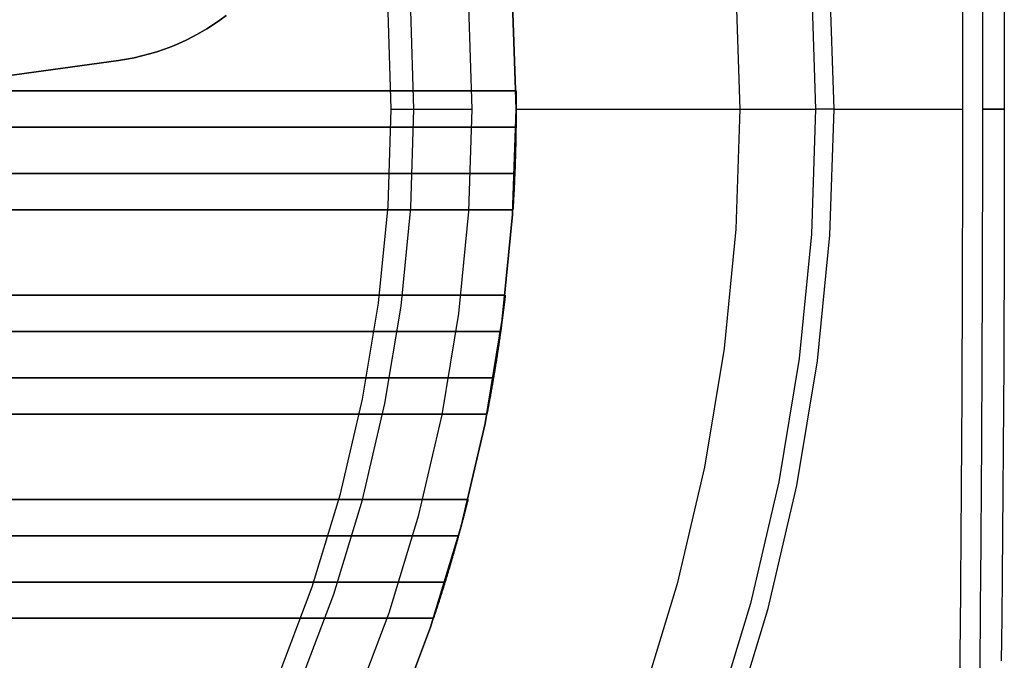
# Model space of a CAD drawing. Units: millimetres. Extents: x -185 to 185, y -185 to 185.
# Drawn here: x 98 to 185, y -49 to 8 of the extents above; entities that cross this region are included whole.
import ezdxf

# ---------------------------------------------------------------- set-up
doc = ezdxf.new("R2010")
doc.units = ezdxf.units.MM
doc.layers.get('0').update_dxf_attribs({"linetype": 'CONTINUOUS'})

msp = doc.modelspace()

# ---------------------------------------------------------------- linework, layer by layer
for p, q in [((106.994, 4.287, 58), (36.595, -5.459, 58)), ((36.595, -5.459, 58), (106.994, 4.287, 58)), ((106.994, 4.287, 61), (36.595, -5.459, 61)), ((36.595, -5.459, 61), (106.994, 4.287, 61)), ((106.994, 4.287, 61), (106.994, 4.287, 58)), ((106.994, 4.287, 58), (106.994, 4.287, 61)), ((41.469, 1.6, -40), (141.991, 1.6, -40)), ((141.991, 1.6, -40), (41.469, 1.6, -40)), ((131, 0, 103), (131, 0)), ((131, 0), (131, 0, 103)), ((133, 0, 103), (133, 0)), ((133, 0), (133, 0, 103)), ((142, 0, -3), (142, 0, -35.604)), ((142, 0, -40), (142, 0, -41)), ((142, 0, -41), (142, 0, -40)), ((142, 0, -35.604), (142, 0, -3)), ((185, 0), (183.101, 0, -43.494)), ((183.101, 0, -43.494), (185, 0)), ((41.469, -1.6, -40), (141.991, -1.6, -40)), ((141.991, -1.6, -40), (41.469, -1.6, -40)), ((141.886, -5.679, -20), (41.11, -5.679, -20)), ((41.11, -5.679, -20), (141.886, -5.679, -20)), ((40.539, -8.879, -20), (141.722, -8.879, -20)), ((141.722, -8.879, -20), (40.539, -8.879, -20)), ((38.122, -16.4, -40), (141.05, -16.4, -40)), ((141.05, -16.4, -40), (38.122, -16.4, -40)), ((36.58, -19.6, -40), (140.641, -19.6, -40)), ((140.641, -19.6, -40), (36.58, -19.6, -40)), ((34.081, -23.679, -20), (140.012, -23.679, -20)), ((140.012, -23.679, -20), (34.081, -23.679, -20)), ((139.433, -26.879, -20), (31.619, -26.879, -20)), ((31.619, -26.879, -20), (139.433, -26.879, -20)), ((23.214, -34.4, -40), (137.77, -34.4, -40)), ((137.77, -34.4, -40), (23.214, -34.4, -40)), ((17.564, -37.6, -40), (136.932, -37.6, -40)), ((136.932, -37.6, -40), (17.564, -37.6, -40)), ((135.745, -41.679, -20), (-135.745, -41.679, -20)), ((-135.745, -41.679, -20), (135.745, -41.679, -20)), ((-134.721, -44.879, -20), (134.721, -44.879, -20)), ((134.721, -44.879, -20), (-134.721, -44.879, -20))]:
    msp.add_line(p, q)
for points in [[(170, 0, -46.56), (169.636, 11.119, -46.56), (168.546, 22.189, -46.56), (166.733, 33.165, -46.56), (164.207, 43.999, -46.56), (160.978, 54.645, -46.56), (157.06, 65.056, -46.56), (152.468, 75.189, -46.56), (147.224, 85, -46.56)], [(170, 0, -46.56), (169.636, 11.119, -46.56), (168.546, 22.189, -46.56), (166.733, 33.165, -46.56), (164.207, 43.999, -46.56), (160.978, 54.645, -46.56), (157.06, 65.056, -46.56), (152.468, 75.189, -46.56), (147.224, 85, -46.56)], [(145.816, 84.187, -47.726), (151.01, 74.47, -47.726), (155.557, 64.434, -47.726), (159.438, 54.122, -47.726), (162.637, 43.578, -47.726), (165.139, 32.848, -47.726), (166.933, 21.977, -47.726), (168.013, 11.012, -47.726), (168.374, 0, -47.726)], [(145.816, 84.187, -47.726), (151.01, 74.47, -47.726), (155.557, 64.434, -47.726), (159.438, 54.122, -47.726), (162.637, 43.578, -47.726), (165.139, 32.848, -47.726), (166.933, 21.977, -47.726), (168.013, 11.012, -47.726), (168.374, 0, -47.726)], [(133, 0, 103), (132.715, 8.699, 103), (131.862, 17.36, 103), (130.444, 25.947, 103), (128.468, 34.423, 103), (125.942, 42.751, 103), (122.876, 50.897, 103), (119.284, 58.824, 103), (115.181, 66.5, 103), (110.585, 73.891, 103), (105.516, 80.965, 103)], [(133, 0, 0), (132.715, 8.699, 0), (131.862, 17.36, 0), (130.444, 25.947, 0), (128.468, 34.423, 0), (125.942, 42.751, 0), (122.876, 50.897, 0), (119.284, 58.824, 0), (115.181, 66.5, 0), (110.585, 73.891, 0), (105.516, 80.965, 0)], [(133, 0, 0), (132.715, 8.699, 0), (131.862, 17.36, 0), (130.444, 25.947, 0), (128.468, 34.423, 0), (125.942, 42.751, 0), (122.876, 50.897, 0), (119.284, 58.824, 0), (115.181, 66.5, 0), (110.585, 73.891, 0), (105.516, 80.965, 0)], [(133, 0, 103), (132.715, 8.699, 103), (131.862, 17.36, 103), (130.444, 25.947, 103), (128.468, 34.423, 103), (125.942, 42.751, 103), (122.876, 50.897, 103), (119.284, 58.824, 103), (115.181, 66.5, 103), (110.585, 73.891, 103), (105.516, 80.965, 103)], [(140.033, 80.848, -48.37), (145.021, 71.517, -48.37), (149.388, 61.879, -48.37), (153.115, 51.976, -48.37), (156.187, 41.85, -48.37), (158.59, 31.545, -48.37), (160.313, 21.106, -48.37), (161.35, 10.575, -48.37), (161.696, 0, -48.37)], [(140.033, 80.848, -48.37), (145.021, 71.517, -48.37), (149.388, 61.879, -48.37), (153.115, 51.976, -48.37), (156.187, 41.85, -48.37), (158.59, 31.545, -48.37), (160.313, 21.106, -48.37), (161.35, 10.575, -48.37), (161.696, 0, -48.37)], [(131, 0, 0), (130.72, 8.568, 0), (129.879, 17.099, 0), (128.483, 25.557, 0), (126.536, 33.905, 0), (124.048, 42.109, 0), (121.028, 50.132, 0), (117.49, 57.94, 0), (113.449, 65.5, 0), (108.923, 72.78, 0), (103.929, 79.748, 0)], [(131, 0, 103), (130.72, 8.568, 103), (129.879, 17.099, 103), (128.483, 25.557, 103), (126.536, 33.905, 103), (124.048, 42.109, 103), (121.028, 50.132, 103), (117.49, 57.94, 103), (113.449, 65.5, 103), (108.923, 72.78, 103), (103.929, 79.748, 103)], [(131, 0, 103), (130.72, 8.568, 103), (129.879, 17.099, 103), (128.483, 25.557, 103), (126.536, 33.905, 103), (124.048, 42.109, 103), (121.028, 50.132, 103), (117.49, 57.94, 103), (113.449, 65.5, 103), (108.923, 72.78, 103), (103.929, 79.748, 103)], [(131, 0, 0), (130.72, 8.568, 0), (129.879, 17.099, 0), (128.483, 25.557, 0), (126.536, 33.905, 0), (124.048, 42.109, 0), (121.028, 50.132, 0), (117.49, 57.94, 0), (113.449, 65.5, 0), (108.923, 72.78, 0), (103.929, 79.748, 0)], [(142, 0, -41), (141.696, 9.287, -41), (140.785, 18.535, -41), (139.272, 27.703, -41), (137.161, 36.752, -41), (134.464, 45.644, -41), (131.191, 54.341, -41), (127.356, 62.805, -41), (122.976, 71, -41), (118.069, 78.891, -41)], [(142, 0, -41), (141.696, 9.287, -41), (140.785, 18.535, -41), (139.272, 27.703, -41), (137.161, 36.752, -41), (134.464, 45.644, -41), (131.191, 54.341, -41), (127.356, 62.805, -41), (122.976, 71, -41), (118.069, 78.891, -41)], [(118.069, 78.891, -3), (122.976, 71, -3), (127.356, 62.805, -3), (131.191, 54.341, -3), (134.464, 45.644, -3), (137.161, 36.752, -3), (139.272, 27.703, -3), (140.785, 18.535, -3), (141.696, 9.287, -3), (142, 0, -3)], [(118.069, 78.891, -3), (122.976, 71, -3), (127.356, 62.805, -3), (131.191, 54.341, -3), (134.464, 45.644, -3), (137.161, 36.752, -3), (139.272, 27.703, -3), (140.785, 18.535, -3), (141.696, 9.287, -3), (142, 0, -3)], [(184.314, 78.549, 0), (184.378, 74.809, 0), (184.439, 71.069, 0), (184.496, 67.328, 0), (184.551, 63.588, 0), (184.602, 59.848, 0), (184.65, 56.108, 0), (184.695, 52.367, 0), (184.737, 48.627, 0), (184.776, 44.887, 0), (184.812, 41.146, 0), (184.845, 37.406, 0), (184.874, 33.665, 0), (184.901, 29.925, 0), (184.924, 26.184, 0), (184.944, 22.444, 0), (184.961, 18.703, 0), (184.975, 14.962, 0), (184.986, 11.222, 0), (184.994, 7.481, 0), (184.998, 3.741, 0), (185, 0, 0)], [(184.314, 78.549, 0), (184.378, 74.809, 0), (184.439, 71.069, 0), (184.496, 67.328, 0), (184.551, 63.588, 0), (184.602, 59.848, 0), (184.65, 56.108, 0), (184.695, 52.367, 0), (184.737, 48.627, 0), (184.776, 44.887, 0), (184.812, 41.146, 0), (184.845, 37.406, 0), (184.874, 33.665, 0), (184.901, 29.925, 0), (184.924, 26.184, 0), (184.944, 22.444, 0), (184.961, 18.703, 0), (184.975, 14.962, 0), (184.986, 11.222, 0), (184.994, 7.481, 0), (184.998, 3.741, 0), (185, 0, 0)], [(138.141, 0, -3), (137.846, 9.035, -3), (136.96, 18.031, -3), (135.487, 26.95, -3), (133.434, 35.754, -3), (130.81, 44.404, -3), (127.626, 52.864, -3), (123.895, 61.098, -3), (119.634, 69.071, -3), (114.86, 76.747, -3)], [(138.141, 0, -3), (137.846, 9.035, -3), (136.96, 18.031, -3), (135.487, 26.95, -3), (133.434, 35.754, -3), (130.81, 44.404, -3), (127.626, 52.864, -3), (123.895, 61.098, -3), (119.634, 69.071, -3), (114.86, 76.747, -3)], [(116.457, 8.254, 58), (115.902, 7.841, 58), (115.333, 7.448, 58), (114.75, 7.075, 58), (114.155, 6.722, 58), (113.548, 6.39, 58), (112.93, 6.079, 58), (112.302, 5.79, 58), (111.664, 5.522, 58), (111.017, 5.277, 58), (110.362, 5.054, 58), (109.7, 4.854, 58), (109.031, 4.677, 58), (108.357, 4.523, 58), (107.677, 4.393, 58), (106.994, 4.287, 58)], [(106.994, 4.287, 61), (107.677, 4.393, 61), (108.357, 4.523, 61), (109.031, 4.677, 61), (109.7, 4.854, 61), (110.362, 5.054, 61), (111.017, 5.277, 61), (111.664, 5.522, 61), (112.302, 5.79, 61), (112.93, 6.079, 61), (113.548, 6.39, 61), (114.155, 6.722, 61), (114.75, 7.075, 61), (115.333, 7.448, 61), (115.902, 7.841, 61), (116.457, 8.254, 61)], [(116.457, 8.254, 58), (115.902, 7.841, 58), (115.333, 7.448, 58), (114.75, 7.075, 58), (114.155, 6.722, 58), (113.548, 6.39, 58), (112.93, 6.079, 58), (112.302, 5.79, 58), (111.664, 5.522, 58), (111.017, 5.277, 58), (110.362, 5.054, 58), (109.7, 4.854, 58), (109.031, 4.677, 58), (108.357, 4.523, 58), (107.677, 4.393, 58), (106.994, 4.287, 58)], [(106.994, 4.287, 61), (107.677, 4.393, 61), (108.357, 4.523, 61), (109.031, 4.677, 61), (109.7, 4.854, 61), (110.362, 5.054, 61), (111.017, 5.277, 61), (111.664, 5.522, 61), (112.302, 5.79, 61), (112.93, 6.079, 61), (113.548, 6.39, 61), (114.155, 6.722, 61), (114.75, 7.075, 61), (115.333, 7.448, 61), (115.902, 7.841, 61), (116.457, 8.254, 61)], [(141.991, 1.6, -40), (141.991, 1.567, -40), (141.992, 1.533, -40), (141.992, 1.5, -40), (141.992, 1.467, -40), (141.993, 1.433, -40), (141.993, 1.4, -40), (141.993, 1.367, -40), (141.994, 1.333, -40), (141.994, 1.3, -40), (141.994, 1.267, -40), (141.995, 1.233, -40), (141.995, 1.2, -40), (141.995, 1.167, -40), (141.995, 1.133, -40), (141.996, 1.1, -40), (141.996, 1.067, -40), (141.996, 1.033, -40), (141.996, 1, -40), (141.997, 0.967, -40), (141.997, 0.933, -40), (141.997, 0.9, -40), (141.997, 0.867, -40), (141.998, 0.833, -40), (141.998, 0.8, -40), (141.998, 0.767, -40), (141.998, 0.733, -40), (141.998, 0.7, -40), (141.998, 0.667, -40), (141.999, 0.633, -40), (141.999, 0.6, -40), (141.999, 0.567, -40), (141.999, 0.533, -40), (141.999, 0.5, -40), (141.999, 0.467, -40), (141.999, 0.433, -40), (141.999, 0.4, -40), (142, 0.367, -40), (142, 0.333, -40), (142, 0.3, -40), (142, 0.267, -40), (142, 0.233, -40), (142, 0.2, -40), (142, 0.167, -40), (142, 0.133, -40), (142, 0.1, -40), (142, 0.067, -40), (142, 0.033, -40), (142, 0, -40)], [(141.991, 1.6, -40), (141.991, 1.567, -40), (141.992, 1.533, -40), (141.992, 1.5, -40), (141.992, 1.467, -40), (141.993, 1.433, -40), (141.993, 1.4, -40), (141.993, 1.367, -40), (141.994, 1.333, -40), (141.994, 1.3, -40), (141.994, 1.267, -40), (141.995, 1.233, -40), (141.995, 1.2, -40), (141.995, 1.167, -40), (141.995, 1.133, -40), (141.996, 1.1, -40), (141.996, 1.067, -40), (141.996, 1.033, -40), (141.996, 1, -40), (141.997, 0.967, -40), (141.997, 0.933, -40), (141.997, 0.9, -40), (141.997, 0.867, -40), (141.998, 0.833, -40), (141.998, 0.8, -40), (141.998, 0.767, -40), (141.998, 0.733, -40), (141.998, 0.7, -40), (141.998, 0.667, -40), (141.999, 0.633, -40), (141.999, 0.6, -40), (141.999, 0.567, -40), (141.999, 0.533, -40), (141.999, 0.5, -40), (141.999, 0.467, -40), (141.999, 0.433, -40), (141.999, 0.4, -40), (142, 0.367, -40), (142, 0.333, -40), (142, 0.3, -40), (142, 0.267, -40), (142, 0.233, -40), (142, 0.2, -40), (142, 0.167, -40), (142, 0.133, -40), (142, 0.1, -40), (142, 0.067, -40), (142, 0.033, -40), (142, 0, -40)], [(121.028, -50.132, 103), (124.048, -42.109, 103), (126.536, -33.905, 103), (128.483, -25.557, 103), (129.879, -17.099, 103), (130.72, -8.568, 103), (131, 0, 103)], [(121.028, -50.132, 0), (124.048, -42.109, 0), (126.536, -33.905, 0), (128.483, -25.557, 0), (129.879, -17.099, 0), (130.72, -8.568, 0), (131, 0, 0)], [(121.028, -50.132, 103), (124.048, -42.109, 103), (126.536, -33.905, 103), (128.483, -25.557, 103), (129.879, -17.099, 103), (130.72, -8.568, 103), (131, 0, 103)], [(121.028, -50.132, 0), (124.048, -42.109, 0), (126.536, -33.905, 0), (128.483, -25.557, 0), (129.879, -17.099, 0), (130.72, -8.568, 0), (131, 0, 0)], [(122.876, -50.897, 0), (125.942, -42.751, 0), (128.468, -34.423, 0), (130.444, -25.947, 0), (131.862, -17.36, 0), (132.715, -8.699, 0), (133, 0, 0)], [(122.876, -50.897, 103), (125.942, -42.751, 103), (128.468, -34.423, 103), (130.444, -25.947, 103), (131.862, -17.36, 103), (132.715, -8.699, 103), (133, 0, 103)], [(122.876, -50.897, 0), (125.942, -42.751, 0), (128.468, -34.423, 0), (130.444, -25.947, 0), (131.862, -17.36, 0), (132.715, -8.699, 0), (133, 0, 0)], [(122.876, -50.897, 103), (125.942, -42.751, 103), (128.468, -34.423, 103), (130.444, -25.947, 103), (131.862, -17.36, 103), (132.715, -8.699, 103), (133, 0, 103)], [(127.626, -52.864, -3), (130.81, -44.404, -3), (133.434, -35.754, -3), (135.487, -26.95, -3), (136.96, -18.031, -3), (137.846, -9.035, -3), (138.141, 0, -3)], [(127.626, -52.864, -3), (130.81, -44.404, -3), (133.434, -35.754, -3), (135.487, -26.95, -3), (136.96, -18.031, -3), (137.846, -9.035, -3), (138.141, 0, -3)], [(131, 0, 0), (131.117, 0, -0.117), (131.236, 0, -0.233), (131.357, 0, -0.346), (131.479, 0, -0.458), (131.604, 0, -0.567), (131.73, 0, -0.674), (131.858, 0, -0.779), (131.988, 0, -0.883), (132.119, 0, -0.983), (132.252, 0, -1.082), (132.387, 0, -1.179), (132.524, 0, -1.273), (132.661, 0, -1.365), (132.801, 0, -1.454), (132.942, 0, -1.542), (133.084, 0, -1.627), (133.227, 0, -1.709), (133.372, 0, -1.79), (133.519, 0, -1.867), (133.666, 0, -1.943), (133.815, 0, -2.016), (133.965, 0, -2.086), (134.116, 0, -2.154), (134.268, 0, -2.22), (134.422, 0, -2.282), (134.576, 0, -2.343), (134.731, 0, -2.401), (134.888, 0, -2.456), (135.045, 0, -2.508), (135.203, 0, -2.558), (135.362, 0, -2.606), (135.521, 0, -2.651), (135.681, 0, -2.693), (135.842, 0, -2.732), (136.004, 0, -2.769), (136.166, 0, -2.803), (136.329, 0, -2.834), (136.492, 0, -2.863), (136.656, 0, -2.889), (136.82, 0, -2.912), (136.984, 0, -2.933), (137.149, 0, -2.951), (137.314, 0, -2.966), (137.479, 0, -2.978), (137.645, 0, -2.988), (137.81, 0, -2.995), (137.976, 0, -2.999), (138.141, 0, -3)], [(131, 0, 0), (131.117, 0, -0.117), (131.236, 0, -0.233), (131.357, 0, -0.346), (131.479, 0, -0.458), (131.604, 0, -0.567), (131.73, 0, -0.674), (131.858, 0, -0.779), (131.988, 0, -0.883), (132.119, 0, -0.983), (132.252, 0, -1.082), (132.387, 0, -1.179), (132.524, 0, -1.273), (132.661, 0, -1.365), (132.801, 0, -1.454), (132.942, 0, -1.542), (133.084, 0, -1.627), (133.227, 0, -1.709), (133.372, 0, -1.79), (133.519, 0, -1.867), (133.666, 0, -1.943), (133.815, 0, -2.016), (133.965, 0, -2.086), (134.116, 0, -2.154), (134.268, 0, -2.22), (134.422, 0, -2.282), (134.576, 0, -2.343), (134.731, 0, -2.401), (134.888, 0, -2.456), (135.045, 0, -2.508), (135.203, 0, -2.558), (135.362, 0, -2.606), (135.521, 0, -2.651), (135.681, 0, -2.693), (135.842, 0, -2.732), (136.004, 0, -2.769), (136.166, 0, -2.803), (136.329, 0, -2.834), (136.492, 0, -2.863), (136.656, 0, -2.889), (136.82, 0, -2.912), (136.984, 0, -2.933), (137.149, 0, -2.951), (137.314, 0, -2.966), (137.479, 0, -2.978), (137.645, 0, -2.988), (137.81, 0, -2.995), (137.976, 0, -2.999), (138.141, 0, -3)], [(131.191, -54.341, -41), (134.464, -45.644, -41), (137.161, -36.752, -41), (139.272, -27.703, -41), (140.785, -18.535, -41), (141.696, -9.287, -41), (142, 0, -41)], [(142, 0, -3), (141.696, -9.287, -3), (140.785, -18.535, -3), (139.272, -27.703, -3), (137.161, -36.752, -3), (134.464, -45.644, -3), (131.191, -54.341, -3)], [(131.191, -54.341, -41), (134.464, -45.644, -41), (137.161, -36.752, -41), (139.272, -27.703, -41), (140.785, -18.535, -41), (141.696, -9.287, -41), (142, 0, -41)], [(142, 0, -3), (141.696, -9.287, -3), (140.785, -18.535, -3), (139.272, -27.703, -3), (137.161, -36.752, -3), (134.464, -45.644, -3), (131.191, -54.341, -3)], [(142, 0, -40), (142, -0.033, -40), (142, -0.067, -40), (142, -0.1, -40), (142, -0.133, -40), (142, -0.167, -40), (142, -0.2, -40), (142, -0.233, -40), (142, -0.267, -40), (142, -0.3, -40), (142, -0.333, -40), (142, -0.367, -40), (141.999, -0.4, -40), (141.999, -0.433, -40), (141.999, -0.467, -40), (141.999, -0.5, -40), (141.999, -0.533, -40), (141.999, -0.567, -40), (141.999, -0.6, -40), (141.999, -0.633, -40), (141.998, -0.667, -40), (141.998, -0.7, -40), (141.998, -0.733, -40), (141.998, -0.767, -40), (141.998, -0.8, -40), (141.998, -0.833, -40), (141.997, -0.867, -40), (141.997, -0.9, -40), (141.997, -0.933, -40), (141.997, -0.967, -40), (141.996, -1, -40), (141.996, -1.033, -40), (141.996, -1.067, -40), (141.996, -1.1, -40), (141.995, -1.133, -40), (141.995, -1.167, -40), (141.995, -1.2, -40), (141.995, -1.233, -40), (141.994, -1.267, -40), (141.994, -1.3, -40), (141.994, -1.333, -40), (141.993, -1.367, -40), (141.993, -1.4, -40), (141.993, -1.433, -40), (141.992, -1.467, -40), (141.992, -1.5, -40), (141.992, -1.533, -40), (141.991, -1.567, -40), (141.991, -1.6, -40)], [(142, 0, -40), (142, -0.033, -40), (142, -0.067, -40), (142, -0.1, -40), (142, -0.133, -40), (142, -0.167, -40), (142, -0.2, -40), (142, -0.233, -40), (142, -0.267, -40), (142, -0.3, -40), (142, -0.333, -40), (142, -0.367, -40), (141.999, -0.4, -40), (141.999, -0.433, -40), (141.999, -0.467, -40), (141.999, -0.5, -40), (141.999, -0.533, -40), (141.999, -0.567, -40), (141.999, -0.6, -40), (141.999, -0.633, -40), (141.998, -0.667, -40), (141.998, -0.7, -40), (141.998, -0.733, -40), (141.998, -0.767, -40), (141.998, -0.8, -40), (141.998, -0.833, -40), (141.997, -0.867, -40), (141.997, -0.9, -40), (141.997, -0.933, -40), (141.997, -0.967, -40), (141.996, -1, -40), (141.996, -1.033, -40), (141.996, -1.067, -40), (141.996, -1.1, -40), (141.995, -1.133, -40), (141.995, -1.167, -40), (141.995, -1.2, -40), (141.995, -1.233, -40), (141.994, -1.267, -40), (141.994, -1.3, -40), (141.994, -1.333, -40), (141.993, -1.367, -40), (141.993, -1.4, -40), (141.993, -1.433, -40), (141.992, -1.467, -40), (141.992, -1.5, -40), (141.992, -1.533, -40), (141.991, -1.567, -40), (141.991, -1.6, -40)], [(142, 0, -41), (142.338, 0, -41.293), (142.681, 0, -41.582), (143.029, 0, -41.865), (143.38, 0, -42.142), (143.736, 0, -42.415), (144.095, 0, -42.682), (144.459, 0, -42.943), (144.827, 0, -43.199), (145.198, 0, -43.449), (145.573, 0, -43.694), (145.952, 0, -43.933), (146.335, 0, -44.166), (146.721, 0, -44.393), (147.11, 0, -44.615), (147.503, 0, -44.83), (147.899, 0, -45.04), (148.298, 0, -45.244), (148.7, 0, -45.441), (149.105, 0, -45.632), (149.513, 0, -45.818), (149.923, 0, -45.997), (150.336, 0, -46.169), (150.752, 0, -46.336), (151.171, 0, -46.496), (151.591, 0, -46.65), (152.014, 0, -46.797), (152.439, 0, -46.938), (152.867, 0, -47.073), (153.296, 0, -47.201), (153.727, 0, -47.322), (154.16, 0, -47.437), (154.595, 0, -47.546), (155.031, 0, -47.647), (155.469, 0, -47.743), (155.908, 0, -47.831), (156.348, 0, -47.913), (156.79, 0, -47.988), (157.232, 0, -48.057), (157.676, 0, -48.118), (158.121, 0, -48.173), (158.566, 0, -48.222), (159.012, 0, -48.263), (159.458, 0, -48.298), (159.906, 0, -48.326), (160.353, 0, -48.347), (160.801, 0, -48.362), (161.249, 0, -48.369), (161.696, 0, -48.37)], [(142, 0, -41), (142.338, 0, -41.293), (142.681, 0, -41.582), (143.029, 0, -41.865), (143.38, 0, -42.142), (143.736, 0, -42.415), (144.095, 0, -42.682), (144.459, 0, -42.943), (144.827, 0, -43.199), (145.198, 0, -43.449), (145.573, 0, -43.694), (145.952, 0, -43.933), (146.335, 0, -44.166), (146.721, 0, -44.393), (147.11, 0, -44.615), (147.503, 0, -44.83), (147.899, 0, -45.04), (148.298, 0, -45.244), (148.7, 0, -45.441), (149.105, 0, -45.632), (149.513, 0, -45.818), (149.923, 0, -45.997), (150.336, 0, -46.169), (150.752, 0, -46.336), (151.171, 0, -46.496), (151.591, 0, -46.65), (152.014, 0, -46.797), (152.439, 0, -46.938), (152.867, 0, -47.073), (153.296, 0, -47.201), (153.727, 0, -47.322), (154.16, 0, -47.437), (154.595, 0, -47.546), (155.031, 0, -47.647), (155.469, 0, -47.743), (155.908, 0, -47.831), (156.348, 0, -47.913), (156.79, 0, -47.988), (157.232, 0, -48.057), (157.676, 0, -48.118), (158.121, 0, -48.173), (158.566, 0, -48.222), (159.012, 0, -48.263), (159.458, 0, -48.298), (159.906, 0, -48.326), (160.353, 0, -48.347), (160.801, 0, -48.362), (161.249, 0, -48.369), (161.696, 0, -48.37)], [(161.696, 0, -48.37), (161.35, -10.575, -48.37), (160.313, -21.106, -48.37), (158.59, -31.545, -48.37), (156.187, -41.85, -48.37), (153.115, -51.976, -48.37)], [(161.696, 0, -48.37), (161.35, -10.575, -48.37), (160.313, -21.106, -48.37), (158.59, -31.545, -48.37), (156.187, -41.85, -48.37), (153.115, -51.976, -48.37)], [(168.374, 0, -47.726), (168.013, -11.012, -47.726), (166.933, -21.977, -47.726), (165.139, -32.848, -47.726), (162.637, -43.578, -47.726), (159.438, -54.122, -47.726)], [(168.374, 0, -47.726), (168.013, -11.012, -47.726), (166.933, -21.977, -47.726), (165.139, -32.848, -47.726), (162.637, -43.578, -47.726), (159.438, -54.122, -47.726)], [(160.978, -54.645, -46.56), (164.207, -43.999, -46.56), (166.733, -33.165, -46.56), (168.546, -22.189, -46.56), (169.636, -11.119, -46.56), (170, 0, -46.56)], [(160.978, -54.645, -46.56), (164.207, -43.999, -46.56), (166.733, -33.165, -46.56), (168.546, -22.189, -46.56), (169.636, -11.119, -46.56), (170, 0, -46.56)], [(161.696, 0, -48.37), (161.836, 0, -48.357), (161.975, 0, -48.344), (162.114, 0, -48.331), (162.253, 0, -48.318), (162.392, 0, -48.304), (162.531, 0, -48.291), (162.67, 0, -48.278), (162.81, 0, -48.265), (162.949, 0, -48.251), (163.088, 0, -48.238), (163.227, 0, -48.225), (163.366, 0, -48.212), (163.505, 0, -48.198), (163.644, 0, -48.185), (163.783, 0, -48.172), (163.923, 0, -48.158), (164.062, 0, -48.145), (164.201, 0, -48.132), (164.34, 0, -48.118), (164.479, 0, -48.105), (164.618, 0, -48.092), (164.757, 0, -48.078), (164.896, 0, -48.065), (165.036, 0, -48.051), (165.175, 0, -48.038), (165.314, 0, -48.024), (165.453, 0, -48.011), (165.592, 0, -47.997), (165.731, 0, -47.984), (165.87, 0, -47.97), (166.009, 0, -47.957), (166.148, 0, -47.943), (166.287, 0, -47.93), (166.427, 0, -47.916), (166.566, 0, -47.903), (166.705, 0, -47.889), (166.844, 0, -47.876), (166.983, 0, -47.862), (167.122, 0, -47.849), (167.261, 0, -47.835), (167.4, 0, -47.821), (167.539, 0, -47.808), (167.678, 0, -47.794), (167.818, 0, -47.78), (167.957, 0, -47.767), (168.096, 0, -47.753), (168.235, 0, -47.739), (168.374, 0, -47.726)], [(161.696, 0, -48.37), (161.836, 0, -48.357), (161.975, 0, -48.344), (162.114, 0, -48.331), (162.253, 0, -48.318), (162.392, 0, -48.304), (162.531, 0, -48.291), (162.67, 0, -48.278), (162.81, 0, -48.265), (162.949, 0, -48.251), (163.088, 0, -48.238), (163.227, 0, -48.225), (163.366, 0, -48.212), (163.505, 0, -48.198), (163.644, 0, -48.185), (163.783, 0, -48.172), (163.923, 0, -48.158), (164.062, 0, -48.145), (164.201, 0, -48.132), (164.34, 0, -48.118), (164.479, 0, -48.105), (164.618, 0, -48.092), (164.757, 0, -48.078), (164.896, 0, -48.065), (165.036, 0, -48.051), (165.175, 0, -48.038), (165.314, 0, -48.024), (165.453, 0, -48.011), (165.592, 0, -47.997), (165.731, 0, -47.984), (165.87, 0, -47.97), (166.009, 0, -47.957), (166.148, 0, -47.943), (166.287, 0, -47.93), (166.427, 0, -47.916), (166.566, 0, -47.903), (166.705, 0, -47.889), (166.844, 0, -47.876), (166.983, 0, -47.862), (167.122, 0, -47.849), (167.261, 0, -47.835), (167.4, 0, -47.821), (167.539, 0, -47.808), (167.678, 0, -47.794), (167.818, 0, -47.78), (167.957, 0, -47.767), (168.096, 0, -47.753), (168.235, 0, -47.739), (168.374, 0, -47.726)], [(170, 0, -46.56), (169.982, 0, -46.599), (169.962, 0, -46.638), (169.942, 0, -46.677), (169.921, 0, -46.715), (169.899, 0, -46.753), (169.877, 0, -46.791), (169.853, 0, -46.827), (169.829, 0, -46.864), (169.804, 0, -46.9), (169.778, 0, -46.935), (169.752, 0, -46.969), (169.724, 0, -47.003), (169.696, 0, -47.037), (169.668, 0, -47.07), (169.638, 0, -47.102), (169.608, 0, -47.133), (169.577, 0, -47.164), (169.546, 0, -47.195), (169.513, 0, -47.224), (169.481, 0, -47.253), (169.447, 0, -47.281), (169.413, 0, -47.308), (169.378, 0, -47.335), (169.343, 0, -47.361), (169.307, 0, -47.386), (169.271, 0, -47.41), (169.234, 0, -47.433), (169.197, 0, -47.456), (169.159, 0, -47.478), (169.121, 0, -47.499), (169.082, 0, -47.519), (169.043, 0, -47.538), (169.004, 0, -47.557), (168.964, 0, -47.574), (168.923, 0, -47.591), (168.883, 0, -47.607), (168.842, 0, -47.622), (168.8, 0, -47.636), (168.759, 0, -47.649), (168.717, 0, -47.661), (168.675, 0, -47.673), (168.632, 0, -47.683), (168.59, 0, -47.692), (168.547, 0, -47.701), (168.504, 0, -47.709), (168.461, 0, -47.715), (168.417, 0, -47.721), (168.374, 0, -47.726)], [(170, 0, -46.56), (169.982, 0, -46.599), (169.962, 0, -46.638), (169.942, 0, -46.677), (169.921, 0, -46.715), (169.899, 0, -46.753), (169.877, 0, -46.791), (169.853, 0, -46.827), (169.829, 0, -46.864), (169.804, 0, -46.9), (169.778, 0, -46.935), (169.752, 0, -46.969), (169.724, 0, -47.003), (169.696, 0, -47.037), (169.668, 0, -47.07), (169.638, 0, -47.102), (169.608, 0, -47.133), (169.577, 0, -47.164), (169.546, 0, -47.195), (169.513, 0, -47.224), (169.481, 0, -47.253), (169.447, 0, -47.281), (169.413, 0, -47.308), (169.378, 0, -47.335), (169.343, 0, -47.361), (169.307, 0, -47.386), (169.271, 0, -47.41), (169.234, 0, -47.433), (169.197, 0, -47.456), (169.159, 0, -47.478), (169.121, 0, -47.499), (169.082, 0, -47.519), (169.043, 0, -47.538), (169.004, 0, -47.557), (168.964, 0, -47.574), (168.923, 0, -47.591), (168.883, 0, -47.607), (168.842, 0, -47.622), (168.8, 0, -47.636), (168.759, 0, -47.649), (168.717, 0, -47.661), (168.675, 0, -47.673), (168.632, 0, -47.683), (168.59, 0, -47.692), (168.547, 0, -47.701), (168.504, 0, -47.709), (168.461, 0, -47.715), (168.417, 0, -47.721), (168.374, 0, -47.726)], [(170, 0, -46.56), (170.236, 0, -46.536), (170.472, 0, -46.513), (170.707, 0, -46.489), (170.943, 0, -46.466), (171.179, 0, -46.442), (171.415, 0, -46.418), (171.65, 0, -46.395), (171.886, 0, -46.371), (172.122, 0, -46.347), (172.358, 0, -46.323), (172.594, 0, -46.3), (172.829, 0, -46.276), (173.065, 0, -46.252), (173.301, 0, -46.228), (173.537, 0, -46.204), (173.772, 0, -46.18), (174.008, 0, -46.156), (174.244, 0, -46.132), (174.479, 0, -46.108), (174.715, 0, -46.084), (174.951, 0, -46.06), (175.187, 0, -46.035), (175.422, 0, -46.011), (175.658, 0, -45.987), (175.894, 0, -45.963), (176.129, 0, -45.938), (176.365, 0, -45.914), (176.601, 0, -45.89), (176.837, 0, -45.865), (177.072, 0, -45.841), (177.308, 0, -45.816), (177.544, 0, -45.792), (177.779, 0, -45.767), (178.015, 0, -45.743), (178.251, 0, -45.718), (178.486, 0, -45.694), (178.722, 0, -45.669), (178.958, 0, -45.644), (179.193, 0, -45.62), (179.429, 0, -45.595), (179.665, 0, -45.57), (179.9, 0, -45.545), (180.136, 0, -45.52), (180.372, 0, -45.495), (180.607, 0, -45.471), (180.843, 0, -45.446), (181.079, 0, -45.421), (181.314, 0, -45.396)], [(170, 0, -46.56), (170.236, 0, -46.536), (170.472, 0, -46.513), (170.707, 0, -46.489), (170.943, 0, -46.466), (171.179, 0, -46.442), (171.415, 0, -46.418), (171.65, 0, -46.395), (171.886, 0, -46.371), (172.122, 0, -46.347), (172.358, 0, -46.323), (172.594, 0, -46.3), (172.829, 0, -46.276), (173.065, 0, -46.252), (173.301, 0, -46.228), (173.537, 0, -46.204), (173.772, 0, -46.18), (174.008, 0, -46.156), (174.244, 0, -46.132), (174.479, 0, -46.108), (174.715, 0, -46.084), (174.951, 0, -46.06), (175.187, 0, -46.035), (175.422, 0, -46.011), (175.658, 0, -45.987), (175.894, 0, -45.963), (176.129, 0, -45.938), (176.365, 0, -45.914), (176.601, 0, -45.89), (176.837, 0, -45.865), (177.072, 0, -45.841), (177.308, 0, -45.816), (177.544, 0, -45.792), (177.779, 0, -45.767), (178.015, 0, -45.743), (178.251, 0, -45.718), (178.486, 0, -45.694), (178.722, 0, -45.669), (178.958, 0, -45.644), (179.193, 0, -45.62), (179.429, 0, -45.595), (179.665, 0, -45.57), (179.9, 0, -45.545), (180.136, 0, -45.52), (180.372, 0, -45.495), (180.607, 0, -45.471), (180.843, 0, -45.446), (181.079, 0, -45.421), (181.314, 0, -45.396)], [(185, 0, 0), (184.998, -3.741, 0), (184.994, -7.481, 0), (184.986, -11.222, 0), (184.975, -14.962, 0), (184.961, -18.703, 0), (184.944, -22.444, 0), (184.924, -26.184, 0), (184.901, -29.925, 0), (184.874, -33.665, 0), (184.845, -37.406, 0), (184.812, -41.146, 0), (184.776, -44.887, 0), (184.737, -48.627, 0)], [(185, 0, 0), (184.998, -3.741, 0), (184.994, -7.481, 0), (184.986, -11.222, 0), (184.975, -14.962, 0), (184.961, -18.703, 0), (184.944, -22.444, 0), (184.924, -26.184, 0), (184.901, -29.925, 0), (184.874, -33.665, 0), (184.845, -37.406, 0), (184.812, -41.146, 0), (184.776, -44.887, 0), (184.737, -48.627, 0)], [(141.722, -8.879, -20), (141.726, -8.813, -20), (141.73, -8.746, -20), (141.734, -8.68, -20), (141.739, -8.613, -20), (141.743, -8.546, -20), (141.747, -8.48, -20), (141.751, -8.413, -20), (141.755, -8.346, -20), (141.758, -8.28, -20), (141.762, -8.213, -20), (141.766, -8.146, -20), (141.77, -8.08, -20), (141.774, -8.013, -20), (141.777, -7.946, -20), (141.781, -7.88, -20), (141.785, -7.813, -20), (141.789, -7.747, -20), (141.792, -7.68, -20), (141.796, -7.613, -20), (141.799, -7.547, -20), (141.803, -7.48, -20), (141.806, -7.413, -20), (141.81, -7.347, -20), (141.813, -7.28, -20), (141.817, -7.213, -20), (141.82, -7.147, -20), (141.823, -7.08, -20), (141.827, -7.013, -20), (141.83, -6.947, -20), (141.833, -6.88, -20), (141.836, -6.813, -20), (141.84, -6.746, -20), (141.843, -6.68, -20), (141.846, -6.613, -20), (141.849, -6.546, -20), (141.852, -6.48, -20), (141.855, -6.413, -20), (141.858, -6.346, -20), (141.861, -6.28, -20), (141.864, -6.213, -20), (141.867, -6.146, -20), (141.87, -6.08, -20), (141.873, -6.013, -20), (141.875, -5.946, -20), (141.878, -5.88, -20), (141.881, -5.813, -20), (141.884, -5.746, -20), (141.886, -5.679, -20)], [(141.722, -8.879, -20), (141.726, -8.813, -20), (141.73, -8.746, -20), (141.734, -8.68, -20), (141.739, -8.613, -20), (141.743, -8.546, -20), (141.747, -8.48, -20), (141.751, -8.413, -20), (141.755, -8.346, -20), (141.758, -8.28, -20), (141.762, -8.213, -20), (141.766, -8.146, -20), (141.77, -8.08, -20), (141.774, -8.013, -20), (141.777, -7.946, -20), (141.781, -7.88, -20), (141.785, -7.813, -20), (141.789, -7.747, -20), (141.792, -7.68, -20), (141.796, -7.613, -20), (141.799, -7.547, -20), (141.803, -7.48, -20), (141.806, -7.413, -20), (141.81, -7.347, -20), (141.813, -7.28, -20), (141.817, -7.213, -20), (141.82, -7.147, -20), (141.823, -7.08, -20), (141.827, -7.013, -20), (141.83, -6.947, -20), (141.833, -6.88, -20), (141.836, -6.813, -20), (141.84, -6.746, -20), (141.843, -6.68, -20), (141.846, -6.613, -20), (141.849, -6.546, -20), (141.852, -6.48, -20), (141.855, -6.413, -20), (141.858, -6.346, -20), (141.861, -6.28, -20), (141.864, -6.213, -20), (141.867, -6.146, -20), (141.87, -6.08, -20), (141.873, -6.013, -20), (141.875, -5.946, -20), (141.878, -5.88, -20), (141.881, -5.813, -20), (141.884, -5.746, -20), (141.886, -5.679, -20)], [(140.641, -19.6, -40), (140.65, -19.533, -40), (140.659, -19.467, -40), (140.669, -19.4, -40), (140.678, -19.334, -40), (140.687, -19.267, -40), (140.696, -19.201, -40), (140.705, -19.134, -40), (140.714, -19.067, -40), (140.723, -19.001, -40), (140.732, -18.934, -40), (140.741, -18.868, -40), (140.75, -18.801, -40), (140.759, -18.734, -40), (140.768, -18.668, -40), (140.776, -18.601, -40), (140.785, -18.534, -40), (140.794, -18.468, -40), (140.803, -18.401, -40), (140.811, -18.334, -40), (140.82, -18.268, -40), (140.829, -18.201, -40), (140.837, -18.134, -40), (140.846, -18.068, -40), (140.854, -18.001, -40), (140.863, -17.934, -40), (140.871, -17.868, -40), (140.88, -17.801, -40), (140.888, -17.734, -40), (140.897, -17.668, -40), (140.905, -17.601, -40), (140.913, -17.534, -40), (140.922, -17.468, -40), (140.93, -17.401, -40), (140.938, -17.334, -40), (140.946, -17.268, -40), (140.954, -17.201, -40), (140.962, -17.134, -40), (140.971, -17.067, -40), (140.979, -17.001, -40), (140.987, -16.934, -40), (140.995, -16.867, -40), (141.003, -16.8, -40), (141.011, -16.734, -40), (141.018, -16.667, -40), (141.026, -16.6, -40), (141.034, -16.534, -40), (141.042, -16.467, -40), (141.05, -16.4, -40)], [(140.641, -19.6, -40), (140.65, -19.533, -40), (140.659, -19.467, -40), (140.669, -19.4, -40), (140.678, -19.334, -40), (140.687, -19.267, -40), (140.696, -19.201, -40), (140.705, -19.134, -40), (140.714, -19.067, -40), (140.723, -19.001, -40), (140.732, -18.934, -40), (140.741, -18.868, -40), (140.75, -18.801, -40), (140.759, -18.734, -40), (140.768, -18.668, -40), (140.776, -18.601, -40), (140.785, -18.534, -40), (140.794, -18.468, -40), (140.803, -18.401, -40), (140.811, -18.334, -40), (140.82, -18.268, -40), (140.829, -18.201, -40), (140.837, -18.134, -40), (140.846, -18.068, -40), (140.854, -18.001, -40), (140.863, -17.934, -40), (140.871, -17.868, -40), (140.88, -17.801, -40), (140.888, -17.734, -40), (140.897, -17.668, -40), (140.905, -17.601, -40), (140.913, -17.534, -40), (140.922, -17.468, -40), (140.93, -17.401, -40), (140.938, -17.334, -40), (140.946, -17.268, -40), (140.954, -17.201, -40), (140.962, -17.134, -40), (140.971, -17.067, -40), (140.979, -17.001, -40), (140.987, -16.934, -40), (140.995, -16.867, -40), (141.003, -16.8, -40), (141.011, -16.734, -40), (141.018, -16.667, -40), (141.026, -16.6, -40), (141.034, -16.534, -40), (141.042, -16.467, -40), (141.05, -16.4, -40)], [(140.012, -23.679, -20), (140, -23.746, -20), (139.989, -23.813, -20), (139.978, -23.88, -20), (139.966, -23.947, -20), (139.955, -24.013, -20), (139.943, -24.08, -20), (139.932, -24.147, -20), (139.92, -24.214, -20), (139.909, -24.28, -20), (139.897, -24.347, -20), (139.886, -24.414, -20), (139.874, -24.481, -20), (139.862, -24.547, -20), (139.85, -24.614, -20), (139.839, -24.681, -20), (139.827, -24.748, -20), (139.815, -24.814, -20), (139.803, -24.881, -20), (139.791, -24.948, -20), (139.779, -25.014, -20), (139.767, -25.081, -20), (139.755, -25.148, -20), (139.743, -25.214, -20), (139.731, -25.281, -20), (139.719, -25.348, -20), (139.707, -25.414, -20), (139.695, -25.481, -20), (139.683, -25.548, -20), (139.671, -25.614, -20), (139.658, -25.681, -20), (139.646, -25.748, -20), (139.634, -25.814, -20), (139.622, -25.881, -20), (139.609, -25.947, -20), (139.597, -26.014, -20), (139.584, -26.081, -20), (139.572, -26.147, -20), (139.559, -26.214, -20), (139.547, -26.28, -20), (139.534, -26.347, -20), (139.522, -26.414, -20), (139.509, -26.48, -20), (139.496, -26.547, -20), (139.484, -26.613, -20), (139.471, -26.68, -20), (139.458, -26.746, -20), (139.446, -26.813, -20), (139.433, -26.879, -20)], [(140.012, -23.679, -20), (140, -23.746, -20), (139.989, -23.813, -20), (139.978, -23.88, -20), (139.966, -23.947, -20), (139.955, -24.013, -20), (139.943, -24.08, -20), (139.932, -24.147, -20), (139.92, -24.214, -20), (139.909, -24.28, -20), (139.897, -24.347, -20), (139.886, -24.414, -20), (139.874, -24.481, -20), (139.862, -24.547, -20), (139.85, -24.614, -20), (139.839, -24.681, -20), (139.827, -24.748, -20), (139.815, -24.814, -20), (139.803, -24.881, -20), (139.791, -24.948, -20), (139.779, -25.014, -20), (139.767, -25.081, -20), (139.755, -25.148, -20), (139.743, -25.214, -20), (139.731, -25.281, -20), (139.719, -25.348, -20), (139.707, -25.414, -20), (139.695, -25.481, -20), (139.683, -25.548, -20), (139.671, -25.614, -20), (139.658, -25.681, -20), (139.646, -25.748, -20), (139.634, -25.814, -20), (139.622, -25.881, -20), (139.609, -25.947, -20), (139.597, -26.014, -20), (139.584, -26.081, -20), (139.572, -26.147, -20), (139.559, -26.214, -20), (139.547, -26.28, -20), (139.534, -26.347, -20), (139.522, -26.414, -20), (139.509, -26.48, -20), (139.496, -26.547, -20), (139.484, -26.613, -20), (139.471, -26.68, -20), (139.458, -26.746, -20), (139.446, -26.813, -20), (139.433, -26.879, -20)], [(137.77, -34.4, -40), (137.754, -34.467, -40), (137.737, -34.534, -40), (137.72, -34.601, -40), (137.703, -34.667, -40), (137.686, -34.734, -40), (137.669, -34.801, -40), (137.653, -34.868, -40), (137.636, -34.935, -40), (137.619, -35.001, -40), (137.602, -35.068, -40), (137.585, -35.135, -40), (137.568, -35.202, -40), (137.55, -35.269, -40), (137.533, -35.335, -40), (137.516, -35.402, -40), (137.499, -35.469, -40), (137.482, -35.536, -40), (137.464, -35.602, -40), (137.447, -35.669, -40), (137.43, -35.736, -40), (137.412, -35.802, -40), (137.395, -35.869, -40), (137.378, -35.936, -40), (137.36, -36.002, -40), (137.343, -36.069, -40), (137.325, -36.136, -40), (137.308, -36.202, -40), (137.29, -36.269, -40), (137.272, -36.336, -40), (137.255, -36.402, -40), (137.237, -36.469, -40), (137.219, -36.536, -40), (137.202, -36.602, -40), (137.184, -36.669, -40), (137.166, -36.735, -40), (137.148, -36.802, -40), (137.13, -36.868, -40), (137.112, -36.935, -40), (137.094, -37.002, -40), (137.076, -37.068, -40), (137.058, -37.135, -40), (137.04, -37.201, -40), (137.022, -37.268, -40), (137.004, -37.334, -40), (136.986, -37.401, -40), (136.968, -37.467, -40), (136.95, -37.534, -40), (136.932, -37.6, -40)], [(137.77, -34.4, -40), (137.754, -34.467, -40), (137.737, -34.534, -40), (137.72, -34.601, -40), (137.703, -34.667, -40), (137.686, -34.734, -40), (137.669, -34.801, -40), (137.653, -34.868, -40), (137.636, -34.935, -40), (137.619, -35.001, -40), (137.602, -35.068, -40), (137.585, -35.135, -40), (137.568, -35.202, -40), (137.55, -35.269, -40), (137.533, -35.335, -40), (137.516, -35.402, -40), (137.499, -35.469, -40), (137.482, -35.536, -40), (137.464, -35.602, -40), (137.447, -35.669, -40), (137.43, -35.736, -40), (137.412, -35.802, -40), (137.395, -35.869, -40), (137.378, -35.936, -40), (137.36, -36.002, -40), (137.343, -36.069, -40), (137.325, -36.136, -40), (137.308, -36.202, -40), (137.29, -36.269, -40), (137.272, -36.336, -40), (137.255, -36.402, -40), (137.237, -36.469, -40), (137.219, -36.536, -40), (137.202, -36.602, -40), (137.184, -36.669, -40), (137.166, -36.735, -40), (137.148, -36.802, -40), (137.13, -36.868, -40), (137.112, -36.935, -40), (137.094, -37.002, -40), (137.076, -37.068, -40), (137.058, -37.135, -40), (137.04, -37.201, -40), (137.022, -37.268, -40), (137.004, -37.334, -40), (136.986, -37.401, -40), (136.968, -37.467, -40), (136.95, -37.534, -40), (136.932, -37.6, -40)], [(134.721, -44.879, -20), (134.743, -44.813, -20), (134.766, -44.747, -20), (134.788, -44.68, -20), (134.81, -44.614, -20), (134.832, -44.547, -20), (134.853, -44.481, -20), (134.875, -44.414, -20), (134.897, -44.348, -20), (134.919, -44.281, -20), (134.941, -44.215, -20), (134.963, -44.148, -20), (134.984, -44.082, -20), (135.006, -44.015, -20), (135.028, -43.949, -20), (135.05, -43.882, -20), (135.071, -43.815, -20), (135.093, -43.749, -20), (135.114, -43.682, -20), (135.136, -43.616, -20), (135.157, -43.549, -20), (135.179, -43.482, -20), (135.2, -43.416, -20), (135.222, -43.349, -20), (135.243, -43.282, -20), (135.264, -43.216, -20), (135.285, -43.149, -20), (135.307, -43.082, -20), (135.328, -43.016, -20), (135.349, -42.949, -20), (135.37, -42.882, -20), (135.391, -42.815, -20), (135.412, -42.749, -20), (135.434, -42.682, -20), (135.455, -42.615, -20), (135.476, -42.548, -20), (135.497, -42.482, -20), (135.517, -42.415, -20), (135.538, -42.348, -20), (135.559, -42.281, -20), (135.58, -42.214, -20), (135.601, -42.148, -20), (135.622, -42.081, -20), (135.642, -42.014, -20), (135.663, -41.947, -20), (135.684, -41.88, -20), (135.704, -41.813, -20), (135.725, -41.746, -20), (135.745, -41.679, -20)], [(134.721, -44.879, -20), (134.743, -44.813, -20), (134.766, -44.747, -20), (134.788, -44.68, -20), (134.81, -44.614, -20), (134.832, -44.547, -20), (134.853, -44.481, -20), (134.875, -44.414, -20), (134.897, -44.348, -20), (134.919, -44.281, -20), (134.941, -44.215, -20), (134.963, -44.148, -20), (134.984, -44.082, -20), (135.006, -44.015, -20), (135.028, -43.949, -20), (135.05, -43.882, -20), (135.071, -43.815, -20), (135.093, -43.749, -20), (135.114, -43.682, -20), (135.136, -43.616, -20), (135.157, -43.549, -20), (135.179, -43.482, -20), (135.2, -43.416, -20), (135.222, -43.349, -20), (135.243, -43.282, -20), (135.264, -43.216, -20), (135.285, -43.149, -20), (135.307, -43.082, -20), (135.328, -43.016, -20), (135.349, -42.949, -20), (135.37, -42.882, -20), (135.391, -42.815, -20), (135.412, -42.749, -20), (135.434, -42.682, -20), (135.455, -42.615, -20), (135.476, -42.548, -20), (135.497, -42.482, -20), (135.517, -42.415, -20), (135.538, -42.348, -20), (135.559, -42.281, -20), (135.58, -42.214, -20), (135.601, -42.148, -20), (135.622, -42.081, -20), (135.642, -42.014, -20), (135.663, -41.947, -20), (135.684, -41.88, -20), (135.704, -41.813, -20), (135.725, -41.746, -20), (135.745, -41.679, -20)]]:
    msp.add_polyline3d(points)
for points, knots in [([(178.179, 178.179, -36.401), (179.221, 148.568, -39.399), (180.005, 118.913, -41.646), (181.051, 59.52, -44.645), (181.314, 29.781, -45.396), (181.314, 0, -45.396)], [0, 0, 0, 0, 0.0892169, 0.0892169, 0.1784338, 0.1784338, 0.1784338, 0.1784338]), ([(178.179, 178.179, -36.401), (179.221, 148.568, -39.399), (180.005, 118.913, -41.646), (181.051, 59.52, -44.645), (181.314, 29.781, -45.396), (181.314, 0, -45.396)], [0, 0, 0, 0, 0.0892169, 0.0892169, 0.1784338, 0.1784338, 0.1784338, 0.1784338]), ([(183.101, 0, -43.494), (183.101, 29.76, -43.494), (182.838, 59.477, -42.744), (181.793, 118.828, -39.749), (181.009, 148.46, -37.505), (179.968, 178.051, -34.51)], [0.1783049, 0.1783049, 0.1783049, 0.1783049, 0.2674573, 0.2674573, 0.3566097, 0.3566097, 0.3566097, 0.3566097]), ([(183.101, 0, -43.494), (183.101, 29.76, -43.494), (182.838, 59.477, -42.744), (181.793, 118.828, -39.749), (181.009, 148.46, -37.505), (179.968, 178.051, -34.51)], [0.1783049, 0.1783049, 0.1783049, 0.1783049, 0.2674573, 0.2674573, 0.3566097, 0.3566097, 0.3566097, 0.3566097]), ([(181.314, 0, -45.396), (181.314, -29.781, -45.396), (181.051, -59.52, -44.645), (180.005, -118.913, -41.646), (179.221, -148.568, -39.399), (178.179, -178.179, -36.401)], [0.1784338, 0.1784338, 0.1784338, 0.1784338, 0.2676507, 0.2676507, 0.3568676, 0.3568676, 0.3568676, 0.3568676]), ([(181.314, 0, -45.396), (181.314, -29.781, -45.396), (181.051, -59.52, -44.645), (180.005, -118.913, -41.646), (179.221, -148.568, -39.399), (178.179, -178.179, -36.401)], [0.1784338, 0.1784338, 0.1784338, 0.1784338, 0.2676507, 0.2676507, 0.3568676, 0.3568676, 0.3568676, 0.3568676]), ([(179.968, -178.051, -34.51), (181.009, -148.46, -37.505), (181.793, -118.828, -39.749), (182.838, -59.477, -42.744), (183.101, -29.76, -43.494), (183.101, 0, -43.494)], [0, 0, 0, 0, 0.0891524, 0.0891524, 0.1783049, 0.1783049, 0.1783049, 0.1783049]), ([(179.968, -178.051, -34.51), (181.009, -148.46, -37.505), (181.793, -118.828, -39.749), (182.838, -59.477, -42.744), (183.101, -29.76, -43.494), (183.101, 0, -43.494)], [0, 0, 0, 0, 0.0891524, 0.0891524, 0.1783049, 0.1783049, 0.1783049, 0.1783049])]:
    msp.add_open_spline(points, degree=3, knots=knots)
for points, weights in [([(142, 0, -35.604), (142, 0.533, -37.069), (141.997, 1.067, -38.535), (141.991, 1.6, -40)], [1, 0.999989390373, 0.999989390373, 1]), ([(142, 0, -35.604), (142, 0.533, -37.069), (141.997, 1.067, -38.535), (141.991, 1.6, -40)], [1, 0.999989390373, 0.999989390373, 1]), ([(141.886, -5.679, -20), (141.962, -3.787, -25.199), (142, -1.894, -30.401), (142, 0, -35.604)], [1, 0.999866604805, 0.999866604805, 1]), ([(141.886, -5.679, -20), (141.962, -3.787, -25.199), (142, -1.894, -30.401), (142, 0, -35.604)], [1, 0.999866604805, 0.999866604805, 1]), ([(141.991, -1.6, -40), (141.964, -4.029, -33.328), (141.874, -6.456, -26.66), (141.722, -8.879, -20)], [1, 0.999780654907, 0.999780654907, 1]), ([(141.991, -1.6, -40), (141.964, -4.029, -33.328), (141.874, -6.456, -26.66), (141.722, -8.879, -20)], [1, 0.999780654907, 0.999780654907, 1]), ([(141.05, -16.4, -40), (140.767, -18.835, -33.309), (140.421, -21.262, -26.641), (140.012, -23.679, -20)], [1, 0.999776542187, 0.999776542187, 1]), ([(141.05, -16.4, -40), (140.767, -18.835, -33.309), (140.421, -21.262, -26.641), (140.012, -23.679, -20)], [1, 0.999776542187, 0.999776542187, 1]), ([(139.433, -26.879, -20), (139.898, -24.464, -26.637), (140.301, -22.037, -33.305), (140.641, -19.6, -40)], [1, 0.999774932861, 0.999774932861, 1]), ([(139.433, -26.879, -20), (139.898, -24.464, -26.637), (140.301, -22.037, -33.305), (140.641, -19.6, -40)], [1, 0.999774932861, 0.999774932861, 1]), ([(135.745, -41.679, -20), (136.485, -39.271, -26.617), (137.16, -36.844, -33.285), (137.77, -34.4, -40)], [1, 0.999764025211, 0.999764025211, 1]), ([(135.745, -41.679, -20), (136.485, -39.271, -26.617), (137.16, -36.844, -33.285), (137.77, -34.4, -40)], [1, 0.999764025211, 0.999764025211, 1]), ([(136.932, -37.6, -40), (136.26, -40.046, -33.28), (135.523, -42.473, -26.612), (134.721, -44.879, -20)], [1, 0.999760746956, 0.999760746956, 1]), ([(136.932, -37.6, -40), (136.26, -40.046, -33.28), (135.523, -42.473, -26.612), (134.721, -44.879, -20)], [1, 0.999760746956, 0.999760746956, 1])]:
    msp.add_rational_spline(points, weights, degree=3)

doc.saveas('drawing.dxf')
